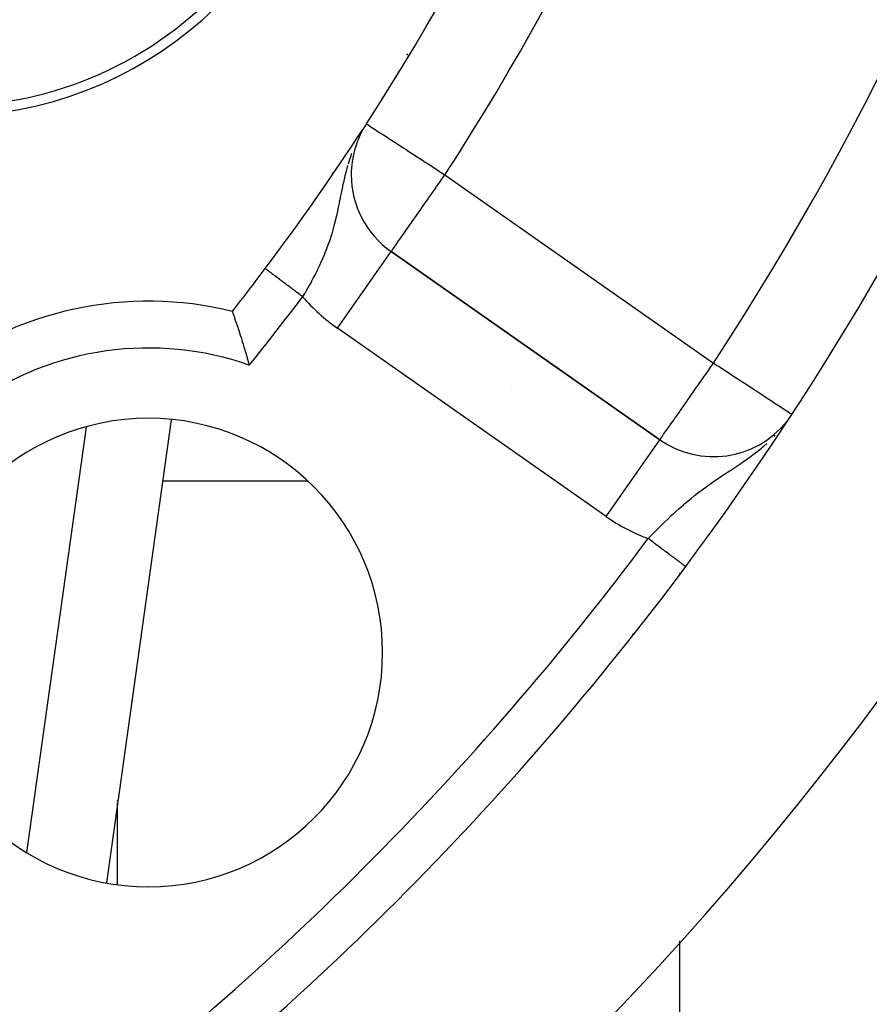
# Model space of a CAD drawing. Extents: x 24 to 1108, y -689 to 283.
# Drawn here: x 1076 to 1094, y -236 to -215 of the extents above; entities that cross this region are included whole.
import ezdxf

# ---------------------------------------------------------------- set-up
doc = ezdxf.new("R2010")
doc.units = 0
doc.linetypes.add('DASHED', pattern=[11.05, 8.7, -2.35])
doc.layers.get('0').update_dxf_attribs({"linetype": 'CONTINUOUS'})
doc.layers.add('NEVIDI', color=4, linetype='DASHED')

msp = doc.modelspace()

# ---------------------------------------------------------------- linework, layer by layer
at = {"color": 2}
for p, q in [((1083.203537, -217.555255), (1083.1679, -217.620921)), ((1082.990403, -218.461485), (1082.988194, -218.461485)), ((1083.841982, -220.101599), (1083.84325, -220.099789)), ((1089.580567, -224.117102), (1083.84325, -220.099789)), ((1083.84325, -220.099789), (1089.580567, -224.117102)), ((1081.154054, -220.462926), (1081.153772, -220.462714)), ((1081.154092, -220.462955), (1081.154054, -220.462926)), ((1080.451018, -221.377094), (1080.4525, -221.381391)), ((1080.4525, -221.381391), (1080.456933, -221.394305)), ((1080.456933, -221.394305), (1080.461084, -221.406433)), ((1080.461084, -221.406433), (1080.469647, -221.43148)), ((1080.469647, -221.43148), (1080.476399, -221.451272)), ((1080.476399, -221.451272), (1080.488878, -221.48801)), ((1080.488878, -221.48801), (1080.49803, -221.515087)), ((1080.49803, -221.515087), (1080.514149, -221.563042)), ((1080.514149, -221.563042), (1080.525508, -221.597028)), ((1080.525508, -221.597028), (1080.544837, -221.655238)), ((1080.544837, -221.655238), (1080.558174, -221.695703)), ((1080.558174, -221.695703), (1080.580283, -221.763373)), ((1080.580283, -221.763373), (1080.595176, -221.809373)), ((1080.595176, -221.809373), (1080.619588, -221.885518)), ((1080.619588, -221.885518), (1080.635719, -221.93637)), ((1080.635719, -221.93637), (1080.661813, -222.019578)), ((1080.661813, -222.019578), (1080.678861, -222.07457)), ((1080.678861, -222.07457), (1080.706161, -222.163668)), ((1080.706161, -222.163668), (1080.7237, -222.221602)), ((1080.7237, -222.221602), (1080.751556, -222.314788)), ((1080.751556, -222.314788), (1080.769345, -222.375102)), ((1080.769345, -222.375102), (1080.79717, -222.470806)), ((1080.79717, -222.470806), (1080.812994, -222.526042)), ((1086.421669, -222.955641), (1086.419249, -222.956025)), ((1086.421669, -222.955641), (1086.41931, -222.956066)), ((1088.69189, -223.486437), (1088.692912, -223.485475)), ((1079.143893, -223.690178), (1077.760936, -233.573824)), ((1092.218702, -223.823718), (1092.237053, -223.800181)), ((1088, -229.527151), (1088, -229.523398)), ((1088, -229.523398), (1088, -229.527151)), ((1078, -231.814879), (1078, -231.806695)), ((1078, -233.604705), (1078, -231.865295))]:
    msp.add_line(p, q, dxfattribs=at)
for centre, radius, start, end in [((1038, -188), 54, 327.046713, 360), ((1038, -188), 65, 323.323993, 350.076213), ((1038, -188), 70, 189.898594, 350.101406), ((1074.373067, -209), 8, 263.997615, 360), ((1074.373067, -209), 8.209525, 278.030953, 360), ((1038, -188), 54, 323.04744, 326.896628), ((1084.990403, -218.461485), 2, 147.046713, 180), ((1084.990403, -218.461485), 2, 180, 235), ((1038, -188), 54, 321.824564, 323.04744), ((1078.65864, -228.65864), 7.5, 76.176836, 180), ((1078.65864, -228.65864), 5, 0, 180), ((1090.72772, -222.478798), 2, 235, 321.247537), ((1038, -188), 65, 306.676007, 323.323993), ((1078.65864, -228.65864), 5, 180, 360)]:
    msp.add_arc(centre, radius, start, end, dxfattribs=at)
at = {"layer": 'NEVIDI', "color": 7, "linetype": 'CONTINUOUS'}
for p, q in [((1078.450991, -215.866065), (1078.451584, -215.861825)), ((1084.172471, -215.880188), (1084.19376, -215.908714)), ((1083.312174, -217.373575), (1083.316647, -217.376474)), ((1083.316647, -217.376474), (1083.321552, -217.379654)), ((1083.321552, -217.379654), (1083.348098, -217.396863)), ((1083.348098, -217.396863), (1083.350089, -217.398153)), ((1083.350089, -217.398153), (1083.39854, -217.429561)), ((1083.39854, -217.429561), (1083.409107, -217.436412)), ((1083.409107, -217.436412), (1083.428077, -217.448709)), ((1083.428077, -217.448709), (1083.467978, -217.474574)), ((1083.467978, -217.474574), (1083.498576, -217.49441)), ((1083.498576, -217.49441), (1083.559731, -217.534053)), ((1083.559731, -217.534053), (1083.614894, -217.569813)), ((1083.614894, -217.569813), (1083.675494, -217.609097)), ((1083.675494, -217.609097), (1083.755968, -217.661264)), ((1083.755968, -217.661264), (1083.790639, -217.683739)), ((1083.790639, -217.683739), (1083.816782, -217.700686)), ((1083.816782, -217.700686), (1083.919222, -217.767093)), ((1083.919222, -217.767093), (1083.984211, -217.809222)), ((1083.984211, -217.809222), (1084.101767, -217.885428)), ((1084.101767, -217.885428), (1084.173749, -217.93209)), ((1084.173749, -217.93209), (1084.177444, -217.934485)), ((1082.953852, -218.131935), (1082.92172, -218.233983)), ((1082.97175, -218.078905), (1082.953852, -218.131935)), ((1082.996623, -218.009189), (1082.97175, -218.078905)), ((1084.177444, -217.934485), (1084.300307, -218.014131)), ((1084.300307, -218.014131), (1084.394114, -218.074941)), ((1084.394114, -218.074941), (1084.511367, -218.15095)), ((1082.9124, -218.2654), (1082.879844, -218.382328)), ((1084.511367, -218.15095), (1084.570943, -218.18957)), ((1084.570943, -218.18957), (1084.629644, -218.227623)), ((1084.629644, -218.227623), (1084.730893, -218.293258)), ((1084.730893, -218.293258), (1084.877616, -218.388371)), ((1082.609015, -218.433369), (1082.59164, -218.410087)), ((1082.854643, -218.481188), (1082.821423, -218.623302)), ((1082.859519, -218.461484), (1082.854643, -218.481188)), ((1082.879844, -218.382328), (1082.859519, -218.461484)), ((1084.877616, -218.388371), (1084.955153, -218.438634)), ((1084.878422, -218.62141), (1084.925734, -218.553842)), ((1084.925734, -218.553842), (1084.990403, -218.461485)), ((1084.955153, -218.438634), (1084.975295, -218.451691)), ((1084.975295, -218.451691), (1084.990403, -218.461485)), ((1084.990403, -218.461485), (1090.72772, -222.478798)), ((1082.8008, -218.71823), (1082.772994, -218.852751)), ((1082.804554, -218.700597), (1082.8008, -218.71823)), ((1082.805426, -218.696556), (1082.803838, -218.694429)), ((1082.811916, -218.666461), (1082.804554, -218.700597)), ((1082.821423, -218.623302), (1082.811916, -218.666461)), ((1084.641777, -218.959374), (1084.782108, -218.758961)), ((1084.782108, -218.758961), (1084.813359, -218.714329)), ((1084.813359, -218.714329), (1084.878422, -218.62141)), ((1082.749765, -218.968466), (1082.73386, -219.047744)), ((1082.755046, -218.942057), (1082.749765, -218.968466)), ((1082.772994, -218.852751), (1082.755046, -218.942057)), ((1084.506997, -219.15186), (1084.632872, -218.972092)), ((1084.632872, -218.972092), (1084.63888, -218.963512)), ((1084.63888, -218.963512), (1084.641777, -218.959374)), ((1082.712128, -219.15405), (1082.686114, -219.276196)), ((1082.729387, -219.069859), (1082.712128, -219.15405)), ((1082.73386, -219.047744), (1082.729387, -219.069859)), ((1084.458486, -219.221141), (1084.506997, -219.15186)), ((1082.665967, -219.365779), (1082.639939, -219.474187)), ((1082.667885, -219.357459), (1082.665967, -219.365779)), ((1082.678972, -219.308491), (1082.667885, -219.357459)), ((1082.686114, -219.276196), (1082.678972, -219.308491)), ((1084.293134, -219.457288), (1084.379894, -219.333382)), ((1084.379894, -219.333382), (1084.432746, -219.257902)), ((1084.432746, -219.257902), (1084.458486, -219.221141)), ((1082.619852, -219.552331), (1082.589859, -219.661017)), ((1082.639939, -219.474187), (1082.619852, -219.552331)), ((1084.156694, -219.652144), (1084.262506, -219.50103)), ((1084.262506, -219.50103), (1084.268379, -219.492641)), ((1084.268379, -219.492641), (1084.293134, -219.457288)), ((1082.565342, -219.743512), (1082.529654, -219.854981)), ((1082.57251, -219.719936), (1082.565342, -219.743512)), ((1082.588299, -219.666429), (1082.57251, -219.719936)), ((1082.589859, -219.661017), (1082.588299, -219.666429)), ((1084.001246, -219.874147), (1084.050058, -219.804437)), ((1084.050058, -219.804437), (1084.064143, -219.784321)), ((1084.064143, -219.784321), (1084.139926, -219.676091)), ((1084.139926, -219.676091), (1084.142938, -219.671789)), ((1084.142938, -219.671789), (1084.156694, -219.652144)), ((1082.499824, -219.941506), (1082.463972, -220.038901)), ((1082.50413, -219.929345), (1082.499824, -219.941506)), ((1082.529654, -219.854981), (1082.50413, -219.929345)), ((1083.880059, -220.047221), (1083.896897, -220.023173)), ((1083.896897, -220.023173), (1083.924484, -219.983774)), ((1083.924484, -219.983774), (1083.932791, -219.971911)), ((1083.932791, -219.971911), (1083.982327, -219.901166)), ((1083.982327, -219.901166), (1083.986328, -219.895452)), ((1083.986328, -219.895452), (1084.001246, -219.874147)), ((1082.391081, -220.219638), (1082.359618, -220.292014)), ((1082.394675, -220.21118), (1082.391081, -220.219638)), ((1082.435573, -220.111769), (1082.394675, -220.21118)), ((1082.463972, -220.038901), (1082.435573, -220.111769)), ((1082.696097, -221.738093), (1083.841982, -220.101599)), ((1083.84325, -220.099789), (1083.84612, -220.09569)), ((1083.84612, -220.09569), (1083.852371, -220.086762)), ((1083.852371, -220.086762), (1083.855267, -220.082626)), ((1083.855267, -220.082626), (1083.87172, -220.059129)), ((1083.87172, -220.059129), (1083.879593, -220.047885)), ((1083.879593, -220.047885), (1083.880059, -220.047221)), ((1082.310769, -220.39907), (1082.276595, -220.470678)), ((1082.357826, -220.296051), (1082.310769, -220.39907)), ((1082.359618, -220.292014), (1082.357826, -220.296051)), ((1083.984548, -220.276559), (1083.983829, -220.275596)), ((1081.155801, -220.464241), (1081.154092, -220.462955)), ((1081.15931, -220.466881), (1081.156367, -220.464666)), ((1081.160154, -220.467515), (1081.15931, -220.466881)), ((1081.164287, -220.470625), (1081.160154, -220.467515)), ((1081.16543, -220.471484), (1081.164287, -220.470625)), ((1081.170724, -220.475467), (1081.166295, -220.472135)), ((1081.172141, -220.476533), (1081.170724, -220.475467)), ((1081.178608, -220.481398), (1081.172141, -220.476533)), ((1081.180334, -220.482696), (1081.178608, -220.481398)), ((1081.187949, -220.488424), (1081.180334, -220.482696)), ((1081.189931, -220.489915), (1081.187949, -220.488424)), ((1081.192657, -220.491966), (1081.189931, -220.489915)), ((1081.198689, -220.496504), (1081.192657, -220.491966)), ((1081.200945, -220.498201), (1081.198689, -220.496504)), ((1081.210799, -220.505614), (1081.200945, -220.498201)), ((1081.213356, -220.507537), (1081.210799, -220.505614)), ((1081.224345, -220.515804), (1081.213356, -220.507537)), ((1081.227133, -220.517901), (1081.224345, -220.515804)), ((1081.232685, -220.522078), (1081.227133, -220.517901)), ((1081.239243, -220.527011), (1081.232685, -220.522078)), ((1081.242282, -220.529297), (1081.239243, -220.527011)), ((1081.255427, -220.539185), (1081.242282, -220.529297)), ((1081.258749, -220.541684), (1081.255427, -220.539185)), ((1081.272877, -220.552312), (1081.258749, -220.541684)), ((1081.276428, -220.554983), (1081.272877, -220.552312)), ((1081.28568, -220.561943), (1081.276428, -220.554983)), ((1081.291593, -220.566392), (1081.28568, -220.561943)), ((1081.295471, -220.569309), (1081.291593, -220.566392)), ((1081.311583, -220.581429), (1081.295471, -220.569309)), ((1081.315628, -220.584472), (1081.311583, -220.581429)), ((1081.332769, -220.597366), (1081.315628, -220.584472)), ((1081.337029, -220.600571), (1081.332769, -220.597366)), ((1081.350604, -220.610783), (1081.337029, -220.600571)), ((1081.355092, -220.614159), (1081.350604, -220.610783)), ((1081.359541, -220.617506), (1081.355092, -220.614159)), ((1081.378449, -220.63173), (1081.359541, -220.617506)), ((1081.383128, -220.635249), (1081.378449, -220.63173)), ((1081.402896, -220.65012), (1081.383128, -220.635249)), ((1081.407918, -220.653897), (1081.402896, -220.65012)), ((1081.426418, -220.667814), (1081.407918, -220.653897)), ((1082.18723, -220.647593), (1082.143799, -220.729125)), ((1082.223519, -220.577376), (1082.18723, -220.647593)), ((1082.275308, -220.473327), (1082.223519, -220.577376)), ((1082.276595, -220.470678), (1082.275308, -220.473327)), ((1081.428386, -220.669295), (1081.426418, -220.667814)), ((1081.43359, -220.67321), (1081.428386, -220.669295)), ((1081.454945, -220.689274), (1081.43359, -220.67321)), ((1081.460225, -220.693246), (1081.454945, -220.689274)), ((1081.482335, -220.709879), (1081.460225, -220.693246)), ((1081.487774, -220.71397), (1081.482335, -220.709879)), ((1081.51053, -220.731088), (1081.487774, -220.71397)), ((1081.511695, -220.731965), (1081.51053, -220.731088)), ((1081.516248, -220.73539), (1081.511695, -220.731965)), ((1081.539658, -220.753), (1081.516248, -220.73539)), ((1081.545412, -220.757329), (1081.539658, -220.753)), ((1081.569521, -220.775464), (1081.545412, -220.757329)), ((1081.575396, -220.779884), (1081.569521, -220.775464)), ((1081.600064, -220.798441), (1081.575396, -220.779884)), ((1081.604919, -220.802093), (1081.600064, -220.798441)), ((1081.606189, -220.803048), (1081.604919, -220.802093)), ((1081.63126, -220.821908), (1081.606189, -220.803048)), ((1081.637389, -220.826518), (1081.63126, -220.821908)), ((1081.663072, -220.845839), (1081.637389, -220.826518)), ((1081.669316, -220.850536), (1081.663072, -220.845839)), ((1081.695443, -220.87019), (1081.669316, -220.850536)), ((1081.701847, -220.875007), (1081.695443, -220.87019)), ((1081.704374, -220.876909), (1081.701847, -220.875007)), ((1082.092681, -220.822044), (1082.033797, -220.925542)), ((1082.131017, -220.752653), (1082.092681, -220.822044)), ((1082.143799, -220.729125), (1082.131017, -220.752653)), ((1081.728213, -220.894842), (1081.704374, -220.876909)), ((1081.734688, -220.899713), (1081.728213, -220.894842)), ((1081.761448, -220.919843), (1081.734688, -220.899713)), ((1081.76796, -220.924741), (1081.761448, -220.919843)), ((1081.795126, -220.945177), (1081.76796, -220.924741)), ((1081.801721, -220.950139), (1081.795126, -220.945177)), ((1081.808327, -220.955108), (1081.801721, -220.950139)), ((1081.829032, -220.970683), (1081.808327, -220.955108)), ((1081.835626, -220.975644), (1081.829032, -220.970683)), ((1081.863142, -220.996343), (1081.835626, -220.975644)), ((1081.869788, -221.001343), (1081.863142, -220.996343)), ((1081.897438, -221.022142), (1081.869788, -221.001343)), ((1081.904108, -221.02716), (1081.897438, -221.022142)), ((1081.914828, -221.035224), (1081.904108, -221.02716)), ((1081.931785, -221.04798), (1081.914828, -221.035224)), ((1081.938435, -221.052983), (1081.931785, -221.04798)), ((1081.952344, -221.063446), (1081.938435, -221.052983)), ((1081.993722, -220.994092), (1081.952349, -221.063449)), ((1082.003168, -220.978061), (1081.993722, -220.994092)), ((1082.033797, -220.925542), (1082.003168, -220.978061)), ((1088.433415, -225.755406), (1082.696097, -221.738093)), ((1090.671033, -222.559276), (1090.72772, -222.478798)), ((1090.72772, -222.478798), (1090.806322, -222.530196)), ((1090.806322, -222.530196), (1090.851116, -222.559487)), ((1090.519245, -222.776069), (1090.602638, -222.656794)), ((1090.602638, -222.656794), (1090.662853, -222.570919)), ((1090.662853, -222.570919), (1090.671033, -222.559276)), ((1090.851116, -222.559487), (1090.853231, -222.56087)), ((1090.853231, -222.56087), (1091.02935, -222.676035)), ((1091.02935, -222.676035), (1091.099724, -222.722053)), ((1091.099724, -222.722053), (1091.23859, -222.812857)), ((1090.365706, -222.995867), (1090.379092, -222.97672)), ((1090.379092, -222.97672), (1090.493547, -222.812865)), ((1090.493547, -222.812865), (1090.519245, -222.776069)), ((1091.23859, -222.812857), (1091.24703, -222.818376)), ((1091.24703, -222.818376), (1091.33349, -222.874913)), ((1091.33349, -222.874913), (1091.45535, -222.954597)), ((1091.45535, -222.954597), (1091.548109, -223.015252)), ((1090.162284, -223.286176), (1090.24428, -223.169268)), ((1090.24428, -223.169268), (1090.320154, -223.060975)), ((1090.320154, -223.060975), (1090.365706, -222.995867)), ((1091.548109, -223.015252), (1091.618016, -223.060965)), ((1091.618016, -223.060965), (1091.650668, -223.082316)), ((1091.650668, -223.082316), (1091.739055, -223.140112)), ((1091.739055, -223.140112), (1091.829283, -223.199113)), ((1090.000322, -223.518371), (1090.117072, -223.3507)), ((1090.117072, -223.3507), (1090.152873, -223.299599)), ((1090.152873, -223.299599), (1090.162284, -223.286176)), ((1091.829283, -223.199113), (1091.904478, -223.248283)), ((1091.904478, -223.248283), (1091.983015, -223.299639)), ((1091.983015, -223.299639), (1091.988072, -223.302945)), ((1091.988072, -223.302945), (1092.04383, -223.339406)), ((1092.04383, -223.339406), (1092.124178, -223.391946)), ((1092.124178, -223.391946), (1092.15784, -223.413957)), ((1089.895073, -223.669631), (1089.995763, -223.524945)), ((1089.995763, -223.524945), (1090.000322, -223.518371)), ((1092.15784, -223.413957), (1092.235151, -223.464511)), ((1092.235151, -223.464511), (1092.248203, -223.473046)), ((1092.248203, -223.473046), (1092.316614, -223.51778)), ((1092.316614, -223.51778), (1092.318985, -223.519331)), ((1092.318985, -223.519331), (1092.327571, -223.524945)), ((1092.327571, -223.524945), (1092.364355, -223.548998)), ((1092.364355, -223.548998), (1092.374185, -223.555426)), ((1092.374185, -223.555426), (1092.392418, -223.567349)), ((1092.392418, -223.567349), (1092.398262, -223.57117)), ((1089.784909, -223.824995), (1089.801663, -223.80161)), ((1089.801663, -223.80161), (1089.850262, -223.733292)), ((1089.850262, -223.733292), (1089.877101, -223.695236)), ((1089.877101, -223.695236), (1089.895073, -223.669631)), ((1076.064192, -232.923899), (1077.334185, -223.847584)), ((1089.633585, -224.041162), (1089.660478, -224.000974)), ((1089.660478, -224.000974), (1089.667919, -223.990067)), ((1089.667919, -223.990067), (1089.716011, -223.921231)), ((1089.716011, -223.921231), (1089.716882, -223.920004)), ((1089.716882, -223.920004), (1089.722099, -223.912663)), ((1089.722099, -223.912663), (1089.784909, -223.824995)), ((1092.01541, -224.050407), (1092.042236, -224.022181)), ((1088.433415, -225.755406), (1089.580538, -224.117144)), ((1089.580567, -224.117102), (1089.584936, -224.113786)), ((1089.584936, -224.113786), (1089.591817, -224.104711)), ((1089.591817, -224.104711), (1089.594481, -224.100866)), ((1089.594481, -224.100866), (1089.604516, -224.085762)), ((1089.604516, -224.085762), (1089.610062, -224.07724)), ((1089.610062, -224.07724), (1089.617799, -224.065317)), ((1089.617799, -224.065317), (1089.633585, -224.041162)), ((1091.800289, -224.250971), (1091.863669, -224.194733)), ((1091.529278, -224.466088), (1091.581951, -224.42674)), ((1091.581951, -224.42674), (1091.671035, -224.35772)), ((1091.671035, -224.35772), (1091.748368, -224.294895)), ((1091.748368, -224.294895), (1091.781983, -224.266629)), ((1091.781983, -224.266629), (1091.800289, -224.250971)), ((1091.244758, -224.664993), (1091.289101, -224.635125)), ((1091.289101, -224.635125), (1091.366388, -224.582257)), ((1091.366388, -224.582257), (1091.457747, -224.51803)), ((1091.457747, -224.51803), (1091.45835, -224.517598)), ((1091.45835, -224.517598), (1091.529278, -224.466088)), ((1090.861894, -224.918053), (1090.959978, -224.853026)), ((1090.959978, -224.853026), (1091.023448, -224.811245)), ((1091.023448, -224.811245), (1091.038965, -224.801045)), ((1091.038965, -224.801045), (1091.149102, -224.72858)), ((1091.149102, -224.72858), (1091.158317, -224.722492)), ((1091.158317, -224.722492), (1091.244758, -224.664993)), ((1082.053376, -225), (1078.960618, -225)), ((1090.596943, -225.10046), (1090.661489, -225.054785)), ((1090.661489, -225.054785), (1090.721197, -225.013307)), ((1090.721197, -225.013307), (1090.771139, -224.979144)), ((1090.771139, -224.979144), (1090.845112, -224.929269)), ((1090.845112, -224.929269), (1090.861894, -224.918053)), ((1090.312782, -225.314152), (1090.349579, -225.285192)), ((1090.349579, -225.285192), (1090.358216, -225.278453)), ((1090.358216, -225.278453), (1090.415052, -225.234655)), ((1090.415052, -225.234655), (1090.484158, -225.182635)), ((1090.484158, -225.182635), (1090.59024, -225.105257)), ((1090.59024, -225.105257), (1090.596943, -225.10046)), ((1090.081727, -225.505381), (1090.115464, -225.47645)), ((1090.115464, -225.47645), (1090.146338, -225.450275)), ((1090.146338, -225.450275), (1090.245732, -225.367976)), ((1090.245732, -225.367976), (1090.312782, -225.314152)), ((1089.824495, -225.736843), (1089.87373, -225.69112)), ((1089.87373, -225.69112), (1089.890969, -225.675262)), ((1089.890969, -225.675262), (1089.92089, -225.647931)), ((1089.92089, -225.647931), (1089.984947, -225.590259)), ((1089.984947, -225.590259), (1090.081727, -225.505381)), ((1089.606162, -225.946751), (1089.667598, -225.886577)), ((1089.667598, -225.886577), (1089.673567, -225.880774)), ((1089.673567, -225.880774), (1089.761819, -225.795944)), ((1089.761819, -225.795944), (1089.824495, -225.736843)), ((1089.362158, -226.192966), (1089.453102, -226.099969)), ((1089.453102, -226.099969), (1089.462608, -226.090328)), ((1089.462608, -226.090328), (1089.514139, -226.038338)), ((1089.514139, -226.038338), (1089.606162, -225.946751)), ((1089.329647, -226.226515), (1089.362158, -226.192966)), ((1089.350326, -226.241914), (1089.329653, -226.226518)), ((1089.350527, -226.242063), (1089.350326, -226.241914)), ((1089.357006, -226.246889), (1089.350527, -226.242063)), ((1089.385329, -226.267982), (1089.357006, -226.246889)), ((1089.391794, -226.272796), (1089.385329, -226.267982)), ((1089.420026, -226.293822), (1089.391794, -226.272796)), ((1089.426391, -226.298561), (1089.420026, -226.293822)), ((1089.454562, -226.319542), (1089.426391, -226.298561)), ((1089.45753, -226.321752), (1089.454562, -226.319542)), ((1089.460904, -226.324265), (1089.45753, -226.321752)), ((1089.488793, -226.345034), (1089.460904, -226.324265)), ((1089.494967, -226.349632), (1089.488793, -226.345034)), ((1089.522717, -226.370298), (1089.494967, -226.349632)), ((1089.529002, -226.374979), (1089.522717, -226.370298)), ((1089.556325, -226.395327), (1089.529002, -226.374979)), ((1089.562276, -226.399759), (1089.556325, -226.395327)), ((1089.56247, -226.399903), (1089.562276, -226.399759)), ((1089.589472, -226.420012), (1089.56247, -226.399903)), ((1089.595584, -226.424564), (1089.589472, -226.420012)), ((1089.622115, -226.444323), (1089.595584, -226.424564)), ((1089.628138, -226.448808), (1089.622115, -226.444323)), ((1089.654165, -226.468191), (1089.628138, -226.448808)), ((1089.660112, -226.47262), (1089.654165, -226.468191)), ((1089.662892, -226.47469), (1089.660112, -226.47262)), ((1089.685669, -226.491653), (1089.662892, -226.47469)), ((1089.691465, -226.495969), (1089.685669, -226.491653)), ((1089.71654, -226.514643), (1089.691465, -226.495969)), ((1089.722209, -226.518865), (1089.71654, -226.514643)), ((1089.746692, -226.537098), (1089.722209, -226.518865)), ((1089.752155, -226.541166), (1089.746692, -226.537098)), ((1089.757591, -226.545215), (1089.752155, -226.541166)), ((1089.776017, -226.558937), (1089.757591, -226.545215)), ((1089.781376, -226.562928), (1089.776017, -226.558937)), ((1089.804473, -226.580129), (1089.781376, -226.562928)), ((1089.809672, -226.584001), (1089.804473, -226.580129)), ((1089.83202, -226.600644), (1089.809672, -226.584001)), ((1089.837044, -226.604385), (1089.83202, -226.600644)), ((1089.844518, -226.609951), (1089.837044, -226.604385)), ((1089.858651, -226.620477), (1089.844518, -226.609951)), ((1089.863504, -226.624091), (1089.858651, -226.620477)), ((1089.884323, -226.639596), (1089.863504, -226.624091)), ((1089.888985, -226.643068), (1089.884323, -226.639596)), ((1089.90896, -226.657943), (1089.888985, -226.643068)), ((1089.913421, -226.661266), (1089.90896, -226.657943)), ((1089.922229, -226.667825), (1089.913421, -226.661266)), ((1089.932485, -226.675463), (1089.922229, -226.667825)), ((1089.936731, -226.678625), (1089.932485, -226.675463)), ((1089.954838, -226.69211), (1089.936731, -226.678625)), ((1089.958867, -226.69511), (1089.954838, -226.69211)), ((1089.976015, -226.707881), (1089.958867, -226.69511)), ((1089.979811, -226.710708), (1089.976015, -226.707881)), ((1089.989232, -226.717724), (1089.979811, -226.710708)), ((1089.995989, -226.722756), (1089.989232, -226.717724)), ((1089.999573, -226.725425), (1089.995989, -226.722756)), ((1090.014735, -226.736717), (1089.999573, -226.725425)), ((1090.018079, -226.739207), (1090.014735, -226.736717)), ((1090.032198, -226.749722), (1090.018079, -226.739207)), ((1090.035292, -226.752026), (1090.032198, -226.749722)), ((1090.04439, -226.758801), (1090.035292, -226.752026)), ((1090.048333, -226.761738), (1090.04439, -226.758801)), ((1090, -226.812924), (1090, -226.815094)), ((1090, -226.957818), (1090, -226.961058)), ((1090.05118, -226.763858), (1090.048333, -226.761738)), ((1090.063079, -226.77272), (1090.05118, -226.763858)), ((1090.065669, -226.774648), (1090.063079, -226.77272)), ((1090.076467, -226.78269), (1090.065669, -226.774648)), ((1090.078796, -226.784425), (1090.076467, -226.78269)), ((1090.086633, -226.790261), (1090.078796, -226.784425)), ((1090.088462, -226.791623), (1090.086633, -226.790261)), ((1090.090531, -226.793164), (1090.088462, -226.791623)), ((1090.098999, -226.79947), (1090.090531, -226.793164)), ((1090.100798, -226.80081), (1090.098999, -226.79947)), ((1090.108095, -226.806244), (1090.100798, -226.80081)), ((1090.109628, -226.807386), (1090.108095, -226.806244)), ((1090.115294, -226.811605), (1090.109628, -226.807386)), ((1090.115733, -226.811933), (1090.115294, -226.811605)), ((1090.116992, -226.81287), (1090.115733, -226.811933)), ((1090.121897, -226.816523), (1090.116992, -226.81287)), ((1090.122878, -226.817253), (1090.121897, -226.816523)), ((1090.126572, -226.820004), (1090.122878, -226.817253)), ((1090.127276, -226.820529), (1090.126572, -226.820004)), ((1090.129746, -226.822368), (1090.127276, -226.820529)), ((1090.129815, -226.822419), (1090.129746, -226.822368)), ((1090.130168, -226.822682), (1090.129815, -226.822419)), ((1090.131405, -226.823604), (1090.130168, -226.822682)), ((1090, -226.987047), (1090, -226.990577)), ((1088.993606, -228.265163), (1088.991708, -228.265738)), ((1090, -234.813167), (1090, -247.719759))]:
    msp.add_line(p, q, dxfattribs=at)
for centre, radius, start, end in [((1038, -188), 63, 326.819219, 33.180781), ((1038, -188), 56, 327.046713, 32.953287), ((1038, -188), 55, 321.115963, 323.04744), ((1084.990403, -218.461485), 4, 220.578573, 235), ((1078.65864, -228.65864), 6.5, 70.643856, 180), ((1090.72772, -222.478798), 4, 235, 249.542237), ((1038, -188), 64, 306.676007, 323.323993)]:
    msp.add_arc(centre, radius, start, end, dxfattribs=at)

doc.saveas('drawing.dxf')
